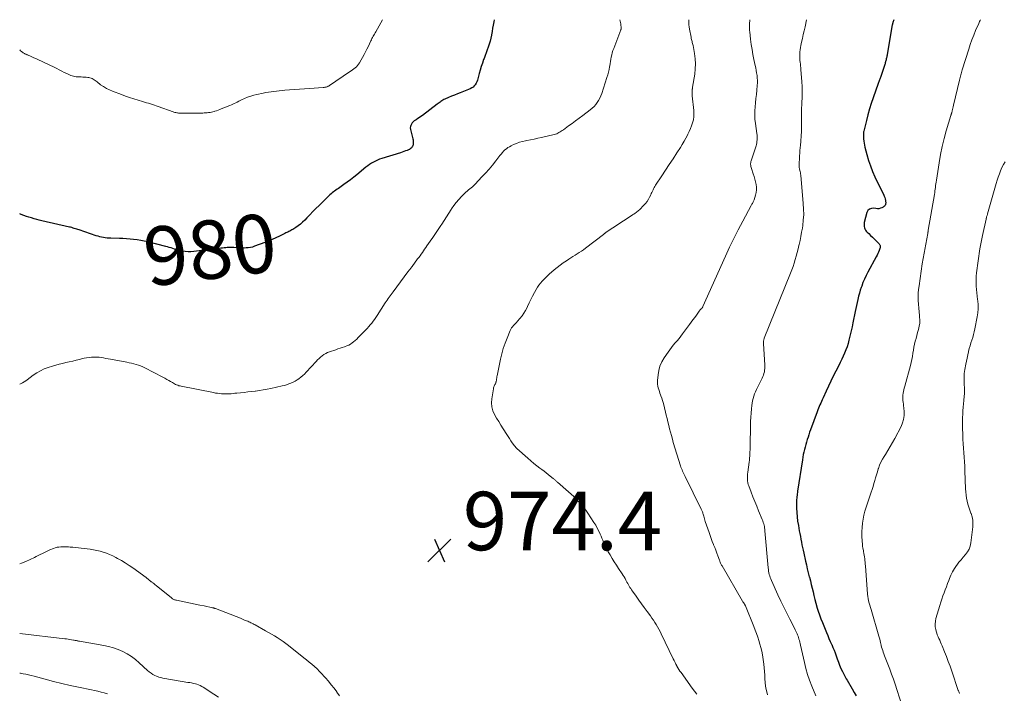
# Model space of a CAD drawing. Units: feet. Extents: x 1980000 to 1985019, y 506840 to 510000.
# Drawn here: x 1980000 to 1980337, y 509770 to 510000 of the extents above; entities that cross this region are included whole.
import ezdxf
from ezdxf.enums import TextEntityAlignment as Align

# ---------------------------------------------------------------- set-up
doc = ezdxf.new("R2010")
doc.units = ezdxf.units.FT
doc.header["$LTSCALE"] = 100
doc.header["$MEASUREMENT"] = 0
for name, color, linetype, lineweight in [('CONTOUR INDEX', 32, 'Continuous', 25), ('CONTOUR INDEX LABEL', 7, 'Continuous', 15), ('CONTOUR INTERMEDIATE', 40, 'Continuous', 15), ('SPOT ELEVATION', 7, 'Continuous', 15)]:
    doc.layers.add(name, color=color, linetype=linetype, lineweight=lineweight)
doc.styles.add('slant', font='romans.shx', dxfattribs={"oblique": 14.999978})

# ---------------------------------------------------------------- blocks, each defined once
blk = doc.blocks.new('SPOT')
at = {"layer": 'SPOT ELEVATION', "lineweight": 25}
for p, q in [((-3.95, -3.95), (3.86, 3.85)), ((-1.67, 3.81), (1.74, -3.97))]:
    blk.add_line(p, q, dxfattribs=at)

msp = doc.modelspace()

# ---------------------------------------------------------------- linework, layer by layer
at = {"layer": 'CONTOUR INDEX', "flags": 128}
for points, elevation in [([(1980162.36, 510000), (1980162.21, 509999.29), (1980161.99, 509998.18), (1980161.78, 509997.06), (1980161.58, 509995.95), (1980161.38, 509994.83), (1980161.35, 509994.65), (1980161.15, 509993.63), (1980160.92, 509992.62), (1980160.62, 509991.63), (1980160.29, 509990.64), (1980159.93, 509989.67), (1980159.57, 509988.69), (1980159.21, 509987.71), (1980158.84, 509986.74), (1980158.69, 509986.33), (1980158.27, 509985.15), (1980157.87, 509983.96), (1980157.51, 509982.76), (1980157.17, 509981.55), (1980156.72, 509979.79), (1980156.55, 509979.26), (1980156.34, 509978.74), (1980156.09, 509978.24), (1980155.81, 509977.75), (1980155.46, 509977.32), (1980155.08, 509976.94), (1980154.63, 509976.64), (1980154.14, 509976.38), (1980150.71, 509975.01), (1980149.71, 509974.61), (1980148.71, 509974.19), (1980147.71, 509973.78), (1980146.71, 509973.35), (1980145.44, 509972.81), (1980145.09, 509972.64), (1980144.75, 509972.46), (1980144.42, 509972.25), (1980144.1, 509972.03), (1980143.79, 509971.79), (1980143.47, 509971.56), (1980143.16, 509971.32), (1980142.85, 509971.09), (1980137.79, 509967.26), (1980137.26, 509966.88), (1980136.73, 509966.5), (1980136.19, 509966.14), (1980135.65, 509965.79), (1980135.39, 509965.62), (1980134.99, 509965.34), (1980134.62, 509965.02), (1980134.29, 509964.66), (1980133.99, 509964.27), (1980133.77, 509963.84), (1980133.64, 509963.41), (1980133.61, 509962.95), (1980133.67, 509962.48), (1980134.49, 509959.23), (1980134.56, 509958.84), (1980134.62, 509958.45), (1980134.64, 509958.06), (1980134.63, 509957.67), (1980134.62, 509957.52), (1980134.57, 509957.21), (1980134.49, 509956.91), (1980134.35, 509956.64), (1980134.18, 509956.37), (1980134.13, 509956.31), (1980133.89, 509956.05), (1980133.62, 509955.82), (1980133.32, 509955.63), (1980133, 509955.47), (1980132.55, 509955.3), (1980131.98, 509955.09), (1980131.41, 509954.88), (1980130.83, 509954.69), (1980130.25, 509954.5), (1980123.83, 509952.5), (1980123.09, 509952.25), (1980122.37, 509951.97), (1980121.67, 509951.64), (1980120.98, 509951.29), (1980120.32, 509950.89), (1980119.67, 509950.47), (1980119.04, 509950.02), (1980118.44, 509949.53), (1980115.38, 509946.96), (1980114.3, 509946.07), (1980113.19, 509945.21), (1980112.06, 509944.37), (1980110.92, 509943.56), (1980109.46, 509942.56), (1980109.03, 509942.27), (1980108.6, 509941.98), (1980108.17, 509941.68), (1980107.74, 509941.39), (1980107.32, 509941.09), (1980106.91, 509940.77), (1980106.51, 509940.43), (1980106.13, 509940.08), (1980102.43, 509936.46), (1980101.35, 509935.41), (1980100.29, 509934.34), (1980099.24, 509933.26), (1980098.2, 509932.17), (1980097.5, 509931.42), (1980096.79, 509930.72), (1980096.06, 509930.07), (1980095.28, 509929.47), (1980094.47, 509928.91), (1980093.46, 509928.27), (1980093.12, 509928.07), (1980092.78, 509927.87), (1980092.43, 509927.7), (1980092.07, 509927.53), (1980091.71, 509927.36), (1980091.35, 509927.2), (1980090.99, 509927.03), (1980090.64, 509926.86), (1980088.87, 509925.99), (1980087.63, 509925.39), (1980086.38, 509924.82), (1980085.1, 509924.29), (1980083.82, 509923.78), (1980080.34, 509922.46), (1980079.64, 509922.23), (1980078.93, 509922.05), (1980078.2, 509921.95), (1980077.47, 509921.89), (1980076.73, 509921.88), (1980075.99, 509921.88), (1980075.25, 509921.91), (1980074.51, 509921.96), (1980073.21, 509922.06), (1980072.66, 509922.08), (1980072.11, 509922.09), (1980071.57, 509922.08), (1980071.02, 509922.04), (1980070.47, 509921.99), (1980069.92, 509921.93), (1980069.38, 509921.87), (1980068.83, 509921.8), (1980059.59, 509920.65), (1980058.58, 509920.58), (1980057.58, 509920.57), (1980056.58, 509920.67), (1980055.58, 509920.83), (1980054.85, 509920.99), (1980054.23, 509921.14), (1980053.61, 509921.31), (1980053, 509921.5), (1980052.39, 509921.7), (1980051.79, 509921.91), (1980051.18, 509922.11), (1980050.57, 509922.29), (1980049.95, 509922.45), (1980043.79, 509923.95), (1980042.6, 509924.21), (1980041.4, 509924.45), (1980040.19, 509924.64), (1980038.98, 509924.8), (1980037.77, 509924.92), (1980036.55, 509925.02), (1980035.33, 509925.1), (1980034.11, 509925.15), (1980031.14, 509925.23), (1980030.51, 509925.26), (1980029.88, 509925.31), (1980029.25, 509925.38), (1980028.63, 509925.48), (1980028.01, 509925.59), (1980027.4, 509925.73), (1980026.79, 509925.9), (1980026.19, 509926.09), (1980020.35, 509928.08), (1980019.93, 509928.22), (1980019.52, 509928.35), (1980019.1, 509928.48), (1980018.68, 509928.61), (1980018.26, 509928.73), (1980017.84, 509928.85), (1980017.42, 509928.96), (1980016.99, 509929.06), (1980007.6, 509931.23), (1980006.71, 509931.45), (1980005.81, 509931.67), (1980004.92, 509931.91), (1980004.04, 509932.17), (1980003.16, 509932.44), (1980002.28, 509932.72), (1980001.41, 509933.03), (1980000.55, 509933.35), (1980000, 509933.55)], 980), ([(1980299.07, 510000), (1980298.72, 509999.06), (1980298.68, 509998.96), (1980298.65, 509998.86), (1980298.62, 509998.76), (1980298.59, 509998.66), (1980298.56, 509998.56), (1980298.54, 509998.46), (1980298.52, 509998.35), (1980298.5, 509998.25), (1980296.76, 509988.14), (1980296.71, 509987.83), (1980296.65, 509987.52), (1980296.59, 509987.21), (1980296.52, 509986.9), (1980296.45, 509986.6), (1980296.38, 509986.29), (1980296.3, 509985.98), (1980296.22, 509985.68), (1980296.2, 509985.62), (1980296.1, 509985.28), (1980296, 509984.95), (1980295.9, 509984.62), (1980295.79, 509984.29), (1980294.54, 509980.54), (1980294.45, 509980.25), (1980294.35, 509979.96), (1980294.24, 509979.68), (1980294.14, 509979.39), (1980294.13, 509979.38), (1980294.02, 509979.09), (1980293.91, 509978.79), (1980293.8, 509978.5), (1980293.7, 509978.21), (1980291.97, 509973.31), (1980291.32, 509971.38), (1980290.71, 509969.45), (1980290.16, 509967.5), (1980289.65, 509965.54)], 960), ([(1980289.65, 509965.54), (1980288.73, 509961.81), (1980288.69, 509961.62), (1980288.65, 509961.42), (1980288.63, 509961.22), (1980288.61, 509961.03), (1980288.6, 509960.83), (1980288.59, 509960.63), (1980288.6, 509960.43), (1980288.61, 509960.23), (1980288.69, 509959.2), (1980288.76, 509958.49), (1980288.85, 509957.79), (1980288.99, 509957.09), (1980289.14, 509956.39), (1980289.79, 509953.83), (1980290.35, 509951.87), (1980290.98, 509949.95), (1980291.73, 509948.06), (1980292.56, 509946.21), (1980295.55, 509940.02), (1980295.75, 509939.58), (1980295.91, 509939.13), (1980296.04, 509938.66), (1980296.15, 509938.19), (1980296.22, 509937.8), (1980296.25, 509937.52), (1980296.24, 509937.25), (1980296.2, 509936.97), (1980296.12, 509936.7), (1980295.99, 509936.46), (1980295.84, 509936.24), (1980295.64, 509936.06), (1980295.41, 509935.91), (1980294.93, 509935.66), (1980294.44, 509935.47), (1980293.93, 509935.34), (1980293.4, 509935.31), (1980292.87, 509935.36), (1980292.11, 509935.5), (1980291.33, 509935.45), (1980290.66, 509935.21), (1980290.17, 509934.7), (1980289.8, 509934.02), (1980288.92, 509930.57), (1980288.85, 509930.14), (1980288.82, 509929.7), (1980288.86, 509929.26), (1980288.94, 509928.83), (1980289.09, 509928.41), (1980289.29, 509928.03), (1980289.54, 509927.68), (1980289.84, 509927.35), (1980290.46, 509926.8), (1980291.09, 509926.21), (1980291.72, 509925.62), (1980292.33, 509925), (1980292.93, 509924.38), (1980293.99, 509923.26), (1980294.11, 509923.1), (1980294.22, 509922.93), (1980294.29, 509922.74), (1980294.34, 509922.55), (1980294.36, 509922.35), (1980294.35, 509922.15), (1980294.32, 509921.95), (1980294.26, 509921.75), (1980293.98, 509921.05), (1980293.76, 509920.5), (1980293.52, 509919.97), (1980293.27, 509919.44), (1980293, 509918.92), (1980290.1, 509913.58), (1980289.52, 509912.43), (1980288.97, 509911.27), (1980288.47, 509910.07), (1980288.02, 509908.86), (1980287.87, 509908.43), (1980287.54, 509907.42), (1980287.24, 509906.4), (1980286.97, 509905.36), (1980286.72, 509904.32), (1980286.5, 509903.28), (1980286.27, 509902.23), (1980286.05, 509901.19), (1980285.83, 509900.14), (1980285.02, 509896.33), (1980284.72, 509894.95), (1980284.42, 509893.57), (1980284.1, 509892.19), (1980283.77, 509890.81), (1980283.66, 509890.33), (1980283.36, 509889.2), (1980283.02, 509888.1), (1980282.62, 509887.01), (1980282.18, 509885.93), (1980281.7, 509884.87), (1980281.21, 509883.82), (1980280.71, 509882.77), (1980280.19, 509881.73), (1980279.18, 509879.77), (1980278.32, 509878.06), (1980277.48, 509876.35), (1980276.66, 509874.62), (1980275.86, 509872.89), (1980274.8, 509870.58), (1980274.54, 509870), (1980274.27, 509869.42), (1980274.01, 509868.84), (1980273.75, 509868.26), (1980273.5, 509867.67), (1980273.25, 509867.08), (1980273.01, 509866.49), (1980272.79, 509865.89), (1980270.51, 509859.69), (1980270.22, 509858.86), (1980269.93, 509858.02), (1980269.66, 509857.18), (1980269.4, 509856.34), (1980269.15, 509855.5), (1980268.91, 509854.65), (1980268.67, 509853.8), (1980268.45, 509852.95), (1980268.23, 509852.07), (1980268.04, 509851.2), (1980267.88, 509850.33), (1980267.73, 509849.46), (1980266.11, 509838.72), (1980266.04, 509838.25), (1980265.97, 509837.77), (1980265.91, 509837.29), (1980265.85, 509836.81), (1980265.8, 509836.33), (1980265.76, 509835.85), (1980265.74, 509835.36), (1980265.74, 509834.88), (1980265.77, 509832.87), (1980265.83, 509831.39), (1980265.94, 509829.91), (1980266.12, 509828.44), (1980266.35, 509826.98), (1980266.69, 509825.11), (1980266.86, 509824.16), (1980267.04, 509823.21), (1980267.21, 509822.25), (1980267.39, 509821.3), (1980267.58, 509820.35), (1980267.77, 509819.4), (1980267.97, 509818.46), (1980268.18, 509817.51), (1980268.79, 509814.8), (1980269.1, 509813.46), (1980269.42, 509812.12), (1980269.76, 509810.78), (1980270.11, 509809.44), (1980270.15, 509809.29), (1980270.48, 509808.03), (1980270.79, 509806.77), (1980271.09, 509805.5), (1980271.37, 509804.22), (1980271.65, 509802.95), (1980271.96, 509801.68), (1980272.3, 509800.43), (1980272.66, 509799.17), (1980272.71, 509799), (1980273.13, 509797.67), (1980273.58, 509796.36), (1980274.06, 509795.05), (1980274.57, 509793.75), (1980275.98, 509790.32), (1980276.4, 509789.31), (1980276.83, 509788.3), (1980277.27, 509787.3), (1980277.73, 509786.31), (1980277.78, 509786.19), (1980278.2, 509785.25), (1980278.6, 509784.3), (1980278.96, 509783.33), (1980279.3, 509782.36), (1980279.65, 509781.31), (1980280.04, 509780.21), (1980280.46, 509779.13), (1980280.93, 509778.07), (1980281.42, 509777.02), (1980282, 509775.88), (1980282.24, 509775.42), (1980282.48, 509774.95), (1980282.74, 509774.5), (1980283, 509774.04), (1980284.78, 509771.07), (1980285.46, 509769.87), (1980286.11, 509768.64)], 960)]:
    msp.add_lwpolyline(points, dxfattribs=dict(at, elevation=elevation))
at = {"layer": 'CONTOUR INTERMEDIATE', "flags": 128}
for points, elevation in [([(1980205.25, 510000), (1980205.28, 509999.92), (1980205.4, 509999.48), (1980205.51, 509999.04), (1980205.59, 509998.6), (1980205.66, 509998.15), (1980205.75, 509997.48), (1980205.76, 509997.36), (1980205.76, 509997.25), (1980205.76, 509997.13), (1980205.74, 509997.02), (1980205.72, 509996.9), (1980205.7, 509996.79), (1980205.66, 509996.68), (1980205.63, 509996.57), (1980203.19, 509990.15), (1980202.94, 509989.43), (1980202.71, 509988.7), (1980202.52, 509987.96), (1980202.36, 509987.22), (1980202.22, 509986.47), (1980202.08, 509985.72), (1980201.95, 509984.96), (1980201.82, 509984.21), (1980201.76, 509983.88), (1980201.59, 509982.96), (1980201.39, 509982.05), (1980201.15, 509981.15), (1980200.88, 509980.26), (1980199.11, 509974.74), (1980198.8, 509973.93), (1980198.45, 509973.14), (1980198.03, 509972.39), (1980197.57, 509971.67), (1980197.04, 509970.99), (1980196.47, 509970.34), (1980195.84, 509969.76), (1980195.17, 509969.21), (1980192.6, 509967.27), (1980191.38, 509966.36), (1980190.15, 509965.45), (1980188.93, 509964.54), (1980187.7, 509963.63), (1980185.97, 509962.35), (1980185.6, 509962.1), (1980185.24, 509961.85), (1980184.86, 509961.61), (1980184.48, 509961.38), (1980184.09, 509961.17), (1980183.69, 509960.99), (1980183.27, 509960.85), (1980182.85, 509960.73), (1980178.51, 509959.71), (1980177.24, 509959.43), (1980175.97, 509959.16), (1980174.7, 509958.9), (1980173.43, 509958.66), (1980173.02, 509958.59), (1980171.96, 509958.35), (1980170.92, 509958.06), (1980169.9, 509957.68), (1980168.9, 509957.25), (1980168.07, 509956.85), (1980167.52, 509956.55), (1980166.98, 509956.22), (1980166.48, 509955.84), (1980166, 509955.42), (1980165.55, 509954.98), (1980165.11, 509954.52), (1980164.7, 509954.04), (1980164.29, 509953.55), (1980162.84, 509951.69), (1980161.7, 509950.28), (1980160.54, 509948.89), (1980159.34, 509947.53), (1980158.11, 509946.19), (1980155.75, 509943.7), (1980155.33, 509943.28), (1980154.9, 509942.87), (1980154.45, 509942.49), (1980153.99, 509942.12), (1980153.52, 509941.75), (1980153.07, 509941.37), (1980152.63, 509940.97), (1980152.2, 509940.56), (1980151.13, 509939.49), (1980150.21, 509938.51), (1980149.33, 509937.49), (1980148.53, 509936.41), (1980147.76, 509935.3), (1980147.62, 509935.07), (1980146.82, 509933.82), (1980146.01, 509932.57), (1980145.2, 509931.33), (1980144.38, 509930.09), (1980144.03, 509929.56), (1980143.12, 509928.2), (1980142.21, 509926.86), (1980141.3, 509925.51), (1980140.38, 509924.18), (1980139.31, 509922.64), (1980138.92, 509922.07), (1980138.52, 509921.5), (1980138.13, 509920.94), (1980137.74, 509920.37), (1980137.34, 509919.81), (1980136.94, 509919.25), (1980136.53, 509918.69), (1980136.12, 509918.13), (1980134.23, 509915.6), (1980134.06, 509915.36), (1980133.88, 509915.13), (1980133.7, 509914.89), (1980133.53, 509914.65), (1980133.35, 509914.42), (1980133.17, 509914.18), (1980132.99, 509913.95), (1980132.82, 509913.71), (1980127.71, 509906.93), (1980127.37, 509906.46), (1980127.02, 509906), (1980126.68, 509905.52), (1980126.35, 509905.05), (1980126.02, 509904.57), (1980125.69, 509904.08), (1980125.37, 509903.6), (1980125.06, 509903.11), (1980122.25, 509898.75), (1980121.81, 509898.09), (1980121.36, 509897.44), (1980120.89, 509896.81), (1980120.4, 509896.19), (1980119.89, 509895.58), (1980119.38, 509894.98), (1980118.84, 509894.4), (1980118.3, 509893.82), (1980115.76, 509891.22), (1980115.27, 509890.74), (1980114.76, 509890.28), (1980114.24, 509889.84), (1980113.7, 509889.41), (1980113.13, 509889.03), (1980112.55, 509888.69), (1980111.93, 509888.41), (1980111.29, 509888.17), (1980111.09, 509888.1), (1980110.34, 509887.85), (1980109.59, 509887.6), (1980108.84, 509887.35), (1980108.09, 509887.09), (1980105.99, 509886.35), (1980105.34, 509886.09), (1980104.7, 509885.78), (1980104.09, 509885.42), (1980103.51, 509885.02), (1980102.95, 509884.58), (1980102.41, 509884.12), (1980101.9, 509883.62), (1980101.4, 509883.11), (1980097.97, 509879.36), (1980097.41, 509878.78), (1980096.82, 509878.22), (1980096.2, 509877.7), (1980095.56, 509877.2), (1980095.51, 509877.17), (1980094.86, 509876.73), (1980094.19, 509876.32), (1980093.5, 509875.97), (1980092.78, 509875.65), (1980092.05, 509875.37), (1980091.31, 509875.11), (1980090.56, 509874.89), (1980089.8, 509874.7), (1980085.94, 509873.83), (1980084.63, 509873.56), (1980083.32, 509873.31), (1980082, 509873.11), (1980080.68, 509872.94), (1980080.52, 509872.92), (1980079.27, 509872.77), (1980078.02, 509872.63), (1980076.77, 509872.5), (1980075.52, 509872.36), (1980074.26, 509872.23), (1980073.64, 509872.17), (1980073.01, 509872.11), (1980072.38, 509872.05), (1980071.75, 509872), (1980071.13, 509871.96), (1980070.5, 509871.95), (1980069.87, 509871.96), (1980069.24, 509872), (1980069.08, 509872.01), (1980068.37, 509872.08), (1980067.67, 509872.17), (1980066.97, 509872.28), (1980066.27, 509872.4), (1980055.27, 509874.58), (1980054.87, 509874.68), (1980054.47, 509874.79), (1980054.08, 509874.92), (1980053.69, 509875.07), (1980053.31, 509875.24), (1980052.94, 509875.42), (1980052.58, 509875.61), (1980052.22, 509875.82), (1980051.63, 509876.18), (1980050.98, 509876.57), (1980050.33, 509876.95), (1980049.66, 509877.32), (1980048.99, 509877.67), (1980042.81, 509880.9), (1980042.09, 509881.25), (1980041.35, 509881.56), (1980040.59, 509881.83), (1980039.82, 509882.06), (1980039.04, 509882.26), (1980038.25, 509882.45), (1980037.47, 509882.62), (1980036.68, 509882.78), (1980031.09, 509883.85), (1980030.3, 509884), (1980029.51, 509884.14), (1980028.72, 509884.28), (1980027.93, 509884.41), (1980027.14, 509884.51), (1980026.34, 509884.58), (1980025.55, 509884.58), (1980024.75, 509884.55), (1980024.6, 509884.54), (1980023.74, 509884.44), (1980022.87, 509884.32), (1980022.02, 509884.16), (1980021.17, 509883.96), (1980020.44, 509883.77), (1980019.29, 509883.48), (1980018.13, 509883.2), (1980016.97, 509882.93), (1980015.8, 509882.68), (1980014.64, 509882.42), (1980013.49, 509882.14), (1980012.34, 509881.82), (1980011.2, 509881.47), (1980009.77, 509881.02), (1980008.4, 509880.51), (1980007.08, 509879.91), (1980005.82, 509879.18), (1980004.61, 509878.35), (1980002.55, 509876.79), (1980002.05, 509876.43), (1980001.54, 509876.1), (1980001.01, 509875.81), (1980000.46, 509875.53), (1980000, 509875.32)], 976), ([(1980124.13, 510000), (1980121.78, 509995.84), (1980121.56, 509995.46), (1980121.35, 509995.07), (1980121.13, 509994.69), (1980120.91, 509994.31), (1980120.7, 509993.92), (1980120.49, 509993.53), (1980120.3, 509993.14), (1980120.11, 509992.74), (1980119.63, 509991.69), (1980119.2, 509990.77), (1980118.75, 509989.86), (1980118.28, 509988.96), (1980117.8, 509988.07), (1980116.26, 509985.28), (1980115.95, 509984.79), (1980115.6, 509984.32), (1980115.2, 509983.9), (1980114.76, 509983.51), (1980114.3, 509983.15), (1980113.83, 509982.79), (1980113.34, 509982.45), (1980112.86, 509982.11), (1980105.97, 509977.48), (1980105.82, 509977.39), (1980105.67, 509977.3), (1980105.52, 509977.21), (1980105.36, 509977.13), (1980105.21, 509977.06), (1980105.05, 509977), (1980104.88, 509976.95), (1980104.71, 509976.92), (1980104.63, 509976.91), (1980104.42, 509976.87), (1980104.2, 509976.85), (1980103.99, 509976.82), (1980103.77, 509976.8), (1980099.13, 509976.48), (1980097.41, 509976.35), (1980095.69, 509976.23), (1980093.97, 509976.1), (1980092.25, 509975.96), (1980090.68, 509975.84), (1980089.75, 509975.76), (1980088.81, 509975.67), (1980087.88, 509975.58), (1980086.94, 509975.48), (1980086.01, 509975.36), (1980085.09, 509975.23), (1980084.16, 509975.06), (1980083.24, 509974.87), (1980081.16, 509974.41), (1980080.08, 509974.14), (1980079.02, 509973.82), (1980077.97, 509973.44), (1980076.94, 509973.02), (1980075.93, 509972.57), (1980075.42, 509972.33), (1980074.91, 509972.09), (1980074.41, 509971.83), (1980073.91, 509971.57), (1980073.42, 509971.31), (1980072.91, 509971.06), (1980072.4, 509970.83), (1980071.88, 509970.62), (1980068.96, 509969.46), (1980068.41, 509969.25), (1980067.86, 509969.05), (1980067.3, 509968.86), (1980066.74, 509968.69), (1980066.56, 509968.63), (1980066.09, 509968.5), (1980065.61, 509968.39), (1980065.12, 509968.3), (1980064.63, 509968.22), (1980064.14, 509968.16), (1980063.65, 509968.11), (1980063.15, 509968.09), (1980062.66, 509968.07), (1980055, 509968.02), (1980054.67, 509968.03), (1980054.35, 509968.05), (1980054.03, 509968.09), (1980053.71, 509968.13), (1980053.39, 509968.2), (1980053.07, 509968.28), (1980052.76, 509968.37), (1980052.45, 509968.47), (1980047.4, 509970.29), (1980046.74, 509970.52), (1980046.07, 509970.75), (1980045.41, 509970.97), (1980044.74, 509971.19), (1980044.08, 509971.4), (1980043.41, 509971.6), (1980042.74, 509971.8), (1980042.06, 509972), (1980040.5, 509972.44), (1980039.05, 509972.87), (1980037.61, 509973.33), (1980036.19, 509973.82), (1980034.77, 509974.35), (1980031.75, 509975.5), (1980030.68, 509975.97), (1980029.64, 509976.49), (1980028.64, 509977.1), (1980027.68, 509977.76), (1980026.46, 509978.69), (1980026.13, 509978.93), (1980025.8, 509979.17), (1980025.46, 509979.4), (1980025.13, 509979.63), (1980024.78, 509979.83), (1980024.41, 509979.99), (1980024.03, 509980.1), (1980023.64, 509980.18), (1980023.3, 509980.23), (1980022.73, 509980.3), (1980022.15, 509980.35), (1980021.58, 509980.39), (1980021, 509980.41), (1980019.84, 509980.43), (1980019.35, 509980.47), (1980018.87, 509980.53), (1980018.4, 509980.63), (1980017.93, 509980.77), (1980017.46, 509980.93), (1980017.01, 509981.12), (1980016.56, 509981.32), (1980016.12, 509981.54), (1980015.27, 509981.98), (1980014.41, 509982.43), (1980013.54, 509982.87), (1980012.67, 509983.29), (1980011.79, 509983.72), (1980006.19, 509986.37), (1980005.53, 509986.68), (1980004.86, 509986.99), (1980004.19, 509987.29), (1980003.52, 509987.58), (1980002.59, 509987.98), (1980002.39, 509988.07), (1980002.18, 509988.17), (1980001.98, 509988.26), (1980001.79, 509988.36), (1980001.59, 509988.47), (1980001.4, 509988.58), (1980001.21, 509988.7), (1980001.03, 509988.83), (1980000.66, 509989.1), (1980000.32, 509989.38), (1980000, 509989.67)], 984), ([(1980228.88, 510000), (1980228.87, 509999.62), (1980228.88, 509998.92), (1980228.92, 509998.21), (1980229, 509997.51), (1980229.11, 509996.81), (1980229.64, 509993.97), (1980229.71, 509993.62), (1980229.8, 509993.27), (1980229.89, 509992.92), (1980229.99, 509992.57), (1980230.09, 509992.22), (1980230.18, 509991.87), (1980230.26, 509991.52), (1980230.33, 509991.16), (1980230.84, 509988.38), (1980231.06, 509986.64), (1980231.17, 509984.89), (1980231.1, 509983.13), (1980230.91, 509981.38), (1980230.2, 509976.89), (1980230.18, 509976.78), (1980230.16, 509976.66), (1980230.14, 509976.55), (1980230.13, 509976.44), (1980230.11, 509976.33), (1980230.09, 509976.22), (1980230.08, 509976.1), (1980230.07, 509975.99), (1980230.07, 509975.96), (1980230.06, 509975.83), (1980230.05, 509975.7), (1980230.05, 509975.57), (1980230.05, 509975.44), (1980230.04, 509975.11), (1980230.04, 509974.81), (1980230.04, 509974.52), (1980230.06, 509974.22), (1980230.08, 509973.93), (1980230.59, 509968.96), (1980230.64, 509967.89), (1980230.6, 509966.84), (1980230.44, 509965.79), (1980230.2, 509964.76), (1980229.86, 509963.74), (1980229.49, 509962.74), (1980229.06, 509961.75), (1980228.59, 509960.79), (1980228.46, 509960.53), (1980227.88, 509959.45), (1980227.28, 509958.39), (1980226.65, 509957.34), (1980226, 509956.31), (1980224.77, 509954.41), (1980223.49, 509952.44), (1980222.21, 509950.47), (1980220.92, 509948.5), (1980219.63, 509946.54), (1980217.54, 509943.37), (1980217.3, 509942.98), (1980217.06, 509942.58), (1980216.84, 509942.17), (1980216.64, 509941.75), (1980216.44, 509941.33), (1980216.24, 509940.91), (1980216.04, 509940.49), (1980215.84, 509940.07), (1980215.48, 509939.33), (1980215.06, 509938.56), (1980214.6, 509937.83), (1980214.07, 509937.15), (1980213.49, 509936.5), (1980211.99, 509934.97), (1980211.72, 509934.71), (1980211.45, 509934.47), (1980211.16, 509934.25), (1980210.87, 509934.03), (1980210.57, 509933.83), (1980210.26, 509933.62), (1980209.96, 509933.42), (1980209.65, 509933.22), (1980207.79, 509932.02), (1980206.56, 509931.21), (1980205.33, 509930.4), (1980204.1, 509929.58), (1980202.88, 509928.76), (1980200.65, 509927.25), (1980200.53, 509927.17), (1980200.41, 509927.08), (1980200.3, 509927), (1980200.18, 509926.91), (1980200.07, 509926.82), (1980199.95, 509926.73), (1980199.83, 509926.64), (1980199.72, 509926.55), (1980193.54, 509921.82), (1980192.85, 509921.31), (1980192.15, 509920.81), (1980191.43, 509920.34), (1980190.7, 509919.88), (1980189.97, 509919.42), (1980189.24, 509918.97), (1980188.52, 509918.5), (1980187.79, 509918.04), (1980187.04, 509917.54), (1980185.95, 509916.8), (1980184.89, 509916.04), (1980183.87, 509915.22), (1980182.86, 509914.38), (1980181.16, 509912.9), (1980180.52, 509912.32), (1980179.89, 509911.73), (1980179.29, 509911.11), (1980178.69, 509910.49), (1980178.14, 509909.83), (1980177.61, 509909.15), (1980177.13, 509908.44), (1980176.69, 509907.7), (1980176.07, 509906.61), (1980175.45, 509905.44), (1980174.84, 509904.27), (1980174.27, 509903.08), (1980173.71, 509901.87), (1980173.57, 509901.54), (1980173.06, 509900.53), (1980172.49, 509899.55), (1980171.83, 509898.64), (1980171.11, 509897.76), (1980170.27, 509896.83), (1980169.92, 509896.45), (1980169.58, 509896.07), (1980169.23, 509895.7), (1980168.88, 509895.32), (1980168.56, 509894.93), (1980168.26, 509894.52), (1980168.01, 509894.09), (1980167.79, 509893.63), (1980166.71, 509891.06), (1980166.02, 509889.28), (1980165.4, 509887.48), (1980164.89, 509885.65), (1980164.46, 509883.8), (1980163.3, 509878.17), (1980163.25, 509877.91), (1980163.21, 509877.65), (1980163.18, 509877.39), (1980163.15, 509877.13), (1980163.12, 509876.87), (1980163.07, 509876.61), (1980163.01, 509876.36), (1980162.94, 509876.1), (1980162.92, 509876.03), (1980162.82, 509875.74), (1980162.71, 509875.46), (1980162.58, 509875.19), (1980162.44, 509874.92), (1980162.3, 509874.63), (1980162.19, 509874.34), (1980162.11, 509874.05), (1980162.05, 509873.75), (1980161.51, 509870.27), (1980161.43, 509868.89), (1980161.54, 509867.53), (1980161.9, 509866.23), (1980162.44, 509864.96), (1980163.14, 509863.72), (1980163.85, 509862.48), (1980164.59, 509861.27), (1980165.35, 509860.07), (1980166.65, 509858.05), (1980167.1, 509857.35), (1980167.56, 509856.66), (1980168.01, 509855.97), (1980168.48, 509855.28), (1980168.89, 509854.66), (1980169.16, 509854.29), (1980169.45, 509853.94), (1980169.76, 509853.61), (1980170.08, 509853.3), (1980173.83, 509849.94), (1980174.83, 509849.07), (1980175.85, 509848.21), (1980176.89, 509847.39), (1980177.95, 509846.59), (1980178.66, 509846.07), (1980179.37, 509845.53), (1980180.08, 509844.99), (1980180.78, 509844.44), (1980181.47, 509843.88), (1980182.47, 509843.06), (1980182.66, 509842.9), (1980182.85, 509842.74), (1980183.04, 509842.58), (1980183.23, 509842.41), (1980183.41, 509842.25), (1980183.6, 509842.08), (1980183.79, 509841.92), (1980183.97, 509841.76), (1980187.69, 509838.51), (1980188.62, 509837.68), (1980189.53, 509836.84), (1980190.41, 509835.96), (1980191.28, 509835.08), (1980192.12, 509834.15), (1980192.91, 509833.21), (1980193.65, 509832.21), (1980194.36, 509831.19), (1980196.44, 509828), (1980197.04, 509827.03), (1980197.59, 509826.05), (1980198.1, 509825.04), (1980198.57, 509824.01), (1980198.89, 509823.28), (1980199.17, 509822.6), (1980199.46, 509821.92), (1980199.75, 509821.25), (1980200.03, 509820.57), (1980200.33, 509819.9), (1980200.64, 509819.23), (1980200.98, 509818.58), (1980201.34, 509817.94), (1980201.97, 509816.86), (1980202.66, 509815.7), (1980203.37, 509814.54), (1980204.1, 509813.39), (1980204.84, 509812.26), (1980206.07, 509810.42), (1980206.42, 509809.88), (1980206.75, 509809.34), (1980207.07, 509808.79), (1980207.38, 509808.24), (1980207.5, 509808.02), (1980207.74, 509807.57), (1980207.99, 509807.12), (1980208.24, 509806.67), (1980208.49, 509806.22), (1980208.74, 509805.78), (1980209.01, 509805.35), (1980209.29, 509804.92), (1980209.58, 509804.5), (1980210.85, 509802.73), (1980211.78, 509801.43), (1980212.72, 509800.14), (1980213.66, 509798.85), (1980214.6, 509797.56), (1980215.76, 509796), (1980216.28, 509795.27), (1980216.79, 509794.54), (1980217.28, 509793.79), (1980217.76, 509793.03), (1980218.21, 509792.26), (1980218.65, 509791.48), (1980219.07, 509790.69), (1980219.47, 509789.88), (1980223.56, 509781.35), (1980223.86, 509780.73), (1980224.17, 509780.11), (1980224.48, 509779.5), (1980224.8, 509778.89), (1980224.84, 509778.83), (1980225.15, 509778.26), (1980225.49, 509777.7), (1980225.84, 509777.16), (1980226.22, 509776.63), (1980230.07, 509771.35), (1980230.83, 509770.31), (1980231.6, 509769.27)], 972), ([(1980249.8, 510000), (1980249.73, 509999.43), (1980249.69, 509998.99), (1980249.66, 509998.55), (1980249.64, 509998.11), (1980249.64, 509997.67), (1980249.65, 509997.22), (1980249.67, 509996.78), (1980249.7, 509996.34), (1980249.74, 509995.9), (1980250.04, 509993.3), (1980250.26, 509991.56), (1980250.51, 509989.83), (1980250.82, 509988.1), (1980251.16, 509986.38), (1980251.59, 509984.36), (1980251.76, 509983.51), (1980251.93, 509982.66), (1980252.08, 509981.81), (1980252.22, 509980.95), (1980252.32, 509980.1), (1980252.38, 509979.24), (1980252.37, 509978.38), (1980252.32, 509977.52), (1980252.14, 509975.87), (1980252, 509974.45), (1980251.85, 509973.03), (1980251.71, 509971.61), (1980251.56, 509970.2), (1980251.47, 509968.78), (1980251.44, 509967.36), (1980251.52, 509965.95), (1980251.67, 509964.54), (1980252.17, 509961.01), (1980252.23, 509960.48), (1980252.27, 509959.95), (1980252.28, 509959.41), (1980252.26, 509958.88), (1980252.21, 509958.35), (1980252.14, 509957.83), (1980252.02, 509957.31), (1980251.87, 509956.8), (1980250.18, 509951.73), (1980250.12, 509951.51), (1980250.07, 509951.28), (1980250.05, 509951.05), (1980250.04, 509950.82), (1980250.04, 509950.53), (1980250.06, 509950.16), (1980250.11, 509949.79), (1980250.19, 509949.43), (1980250.29, 509949.07), (1980250.94, 509947.22), (1980251.23, 509946.33), (1980251.49, 509945.43), (1980251.71, 509944.52), (1980251.9, 509943.61), (1980252, 509942.69), (1980252.01, 509941.78), (1980251.9, 509940.87), (1980251.7, 509939.97), (1980251.23, 509938.39), (1980251.14, 509938.13), (1980251.04, 509937.88), (1980250.91, 509937.63), (1980250.78, 509937.39), (1980250.63, 509937.15), (1980250.49, 509936.91), (1980250.36, 509936.67), (1980250.22, 509936.43), (1980247.31, 509931.05), (1980245.75, 509928.11), (1980244.24, 509925.14), (1980242.8, 509922.13), (1980241.41, 509919.1), (1980233.73, 509901.86), (1980233.69, 509901.77), (1980233.64, 509901.68), (1980233.6, 509901.6), (1980233.55, 509901.51), (1980233.49, 509901.43), (1980233.43, 509901.36), (1980233.37, 509901.29), (1980233.31, 509901.22), (1980233.24, 509901.16), (1980233.17, 509901.1), (1980233.11, 509901.04), (1980233.04, 509900.97), (1980232.91, 509900.84), (1980232.79, 509900.71), (1980232.67, 509900.57), (1980232.55, 509900.43), (1980232.44, 509900.29), (1980231.48, 509898.95), (1980230.89, 509898.13), (1980230.3, 509897.32), (1980229.7, 509896.51), (1980229.11, 509895.69), (1980226.77, 509892.5), (1980226.17, 509891.71), (1980225.55, 509890.92), (1980224.9, 509890.16), (1980224.24, 509889.41), (1980223.59, 509888.66), (1980222.96, 509887.88), (1980222.36, 509887.08), (1980221.78, 509886.27), (1980220.44, 509884.26), (1980219.66, 509882.89), (1980219.03, 509881.48), (1980218.62, 509879.98), (1980218.35, 509878.44), (1980218.16, 509876.54), (1980218.14, 509875.91), (1980218.17, 509875.28), (1980218.27, 509874.66), (1980218.42, 509874.05), (1980218.62, 509873.44), (1980218.82, 509872.83), (1980219.03, 509872.23), (1980219.25, 509871.63), (1980219.36, 509871.31), (1980219.63, 509870.54), (1980219.88, 509869.77), (1980220.1, 509868.99), (1980220.31, 509868.21), (1980221.18, 509864.71), (1980221.47, 509863.54), (1980221.75, 509862.37), (1980222.04, 509861.2), (1980222.32, 509860.03), (1980222.61, 509858.86), (1980222.92, 509857.69), (1980223.25, 509856.53), (1980223.59, 509855.38), (1980226.06, 509847.4), (1980226.21, 509846.92), (1980226.38, 509846.45), (1980226.56, 509845.98), (1980226.75, 509845.51), (1980226.96, 509845.05), (1980227.16, 509844.6), (1980227.38, 509844.14), (1980227.6, 509843.69), (1980233.15, 509832.57), (1980233.26, 509832.33), (1980233.37, 509832.08), (1980233.47, 509831.83), (1980233.56, 509831.58), (1980233.64, 509831.32), (1980233.72, 509831.06), (1980233.79, 509830.8), (1980233.86, 509830.54), (1980233.97, 509830.16), (1980234.09, 509829.7), (1980234.22, 509829.25), (1980234.37, 509828.8), (1980234.51, 509828.36), (1980235.83, 509824.53), (1980236.19, 509823.52), (1980236.55, 509822.5), (1980236.93, 509821.49), (1980237.32, 509820.48), (1980237.36, 509820.39), (1980237.73, 509819.43), (1980238.11, 509818.47), (1980238.47, 509817.51), (1980238.83, 509816.54), (1980239.35, 509815.13), (1980239.45, 509814.87), (1980239.55, 509814.61), (1980239.65, 509814.35), (1980239.76, 509814.09), (1980239.87, 509813.84), (1980239.99, 509813.59), (1980240.12, 509813.34), (1980240.26, 509813.1), (1980247.28, 509801.01), (1980247.37, 509800.87), (1980247.46, 509800.73), (1980247.55, 509800.6), (1980247.65, 509800.47), (1980247.68, 509800.43), (1980247.77, 509800.32), (1980247.85, 509800.21), (1980247.93, 509800.09), (1980248.01, 509799.97), (1980248.08, 509799.85), (1980248.14, 509799.72), (1980248.2, 509799.59), (1980248.26, 509799.46), (1980251.12, 509792.35), (1980251.58, 509791.17), (1980252.03, 509789.98), (1980252.45, 509788.79), (1980252.86, 509787.59), (1980253.23, 509786.38), (1980253.56, 509785.16), (1980253.82, 509783.93), (1980254.04, 509782.68), (1980254.51, 509779.51), (1980254.67, 509778.26), (1980254.79, 509777.02), (1980254.86, 509775.77), (1980254.89, 509774.51), (1980254.96, 509773.27), (1980255.09, 509772.03), (1980255.33, 509770.81), (1980255.64, 509769.6), (1980255.83, 509769)], 968), ([(1980269.19, 510000), (1980268.64, 509997.53), (1980268.35, 509996.23), (1980268.06, 509994.92), (1980267.77, 509993.62), (1980267.47, 509992.32), (1980267.22, 509991.2), (1980267.08, 509990.45), (1980266.96, 509989.7), (1980266.89, 509988.95), (1980266.85, 509988.19), (1980266.84, 509987.92), (1980266.84, 509987.29), (1980266.86, 509986.67), (1980266.91, 509986.05), (1980266.98, 509985.43), (1980267.06, 509984.81), (1980267.13, 509984.19), (1980267.19, 509983.57), (1980267.24, 509982.95), (1980267.57, 509978.7), (1980267.65, 509977.19), (1980267.69, 509975.68), (1980267.67, 509974.18), (1980267.61, 509972.67), (1980267.6, 509972.4), (1980267.53, 509971.02), (1980267.47, 509969.65), (1980267.44, 509968.27), (1980267.42, 509966.9), (1980267.41, 509965.05), (1980267.41, 509964.6), (1980267.42, 509964.14), (1980267.43, 509963.69), (1980267.45, 509963.23), (1980267.47, 509962.77), (1980267.47, 509962.32), (1980267.46, 509961.86), (1980267.43, 509961.41), (1980267.37, 509960.63), (1980267.3, 509959.78), (1980267.23, 509958.94), (1980267.15, 509958.09), (1980267.07, 509957.25), (1980267.05, 509957.11), (1980266.97, 509956.2), (1980266.89, 509955.29), (1980266.83, 509954.38), (1980266.78, 509953.47), (1980266.61, 509950.02), (1980266.61, 509949.89), (1980266.61, 509949.77), (1980266.62, 509949.64), (1980266.64, 509949.51), (1980266.66, 509949.39), (1980266.68, 509949.26), (1980266.71, 509949.14), (1980266.74, 509949.02), (1980266.89, 509948.45), (1980266.98, 509948.03), (1980267.07, 509947.62), (1980267.13, 509947.21), (1980267.18, 509946.79), (1980268.06, 509937.06), (1980268.16, 509935.19), (1980268.18, 509933.32), (1980268.06, 509931.45), (1980267.85, 509929.59), (1980267.72, 509928.67), (1980267.49, 509927.27), (1980267.24, 509925.87), (1980266.95, 509924.48), (1980266.63, 509923.1), (1980266.55, 509922.76), (1980266.25, 509921.55), (1980265.94, 509920.34), (1980265.63, 509919.14), (1980265.3, 509917.94), (1980264.96, 509916.75), (1980264.58, 509915.57), (1980264.16, 509914.4), (1980263.71, 509913.24), (1980254.7, 509891.02), (1980254.62, 509890.8), (1980254.55, 509890.57), (1980254.51, 509890.33), (1980254.47, 509890.1), (1980254.45, 509889.86), (1980254.44, 509889.62), (1980254.44, 509889.38), (1980254.45, 509889.14), (1980254.91, 509881.87), (1980254.92, 509881.29), (1980254.9, 509880.7), (1980254.83, 509880.12), (1980254.72, 509879.54), (1980254.57, 509878.97), (1980254.39, 509878.41), (1980254.17, 509877.87), (1980253.93, 509877.33), (1980252.35, 509874.21), (1980252, 509873.47), (1980251.67, 509872.73), (1980251.38, 509871.97), (1980251.11, 509871.2), (1980250.89, 509870.41), (1980250.7, 509869.62), (1980250.56, 509868.82), (1980250.45, 509868.02), (1980250.33, 509866.81), (1980250.21, 509865.39), (1980250.1, 509863.97), (1980250.04, 509862.55), (1980249.99, 509861.13), (1980249.87, 509854.22), (1980249.85, 509853.52), (1980249.83, 509852.83), (1980249.8, 509852.13), (1980249.77, 509851.43), (1980249.72, 509850.74), (1980249.67, 509850.04), (1980249.59, 509849.35), (1980249.51, 509848.65), (1980249.03, 509845.15), (1980248.96, 509844.56), (1980248.92, 509843.97), (1980248.91, 509843.37), (1980248.92, 509842.78), (1980248.98, 509842.19), (1980249.07, 509841.6), (1980249.22, 509841.03), (1980249.41, 509840.47), (1980250.21, 509838.39), (1980250.83, 509836.79), (1980251.46, 509835.2), (1980252.1, 509833.61), (1980252.75, 509832.02), (1980254.02, 509828.96), (1980254.19, 509828.5), (1980254.36, 509828.03), (1980254.5, 509827.55), (1980254.62, 509827.07), (1980254.73, 509826.58), (1980254.82, 509826.1), (1980254.88, 509825.6), (1980254.94, 509825.11), (1980256.04, 509812.41), (1980256.1, 509811.86), (1980256.17, 509811.31), (1980256.28, 509810.76), (1980256.4, 509810.22), (1980256.55, 509809.69), (1980256.72, 509809.16), (1980256.92, 509808.65), (1980257.13, 509808.13), (1980259.39, 509803.2), (1980260.37, 509801.11), (1980261.36, 509799.02), (1980262.38, 509796.95), (1980263.42, 509794.89), (1980265.1, 509791.63), (1980265.32, 509791.2), (1980265.52, 509790.78), (1980265.72, 509790.35), (1980265.92, 509789.93), (1980266.1, 509789.49), (1980266.27, 509789.05), (1980266.42, 509788.61), (1980266.55, 509788.15), (1980266.57, 509788.07), (1980266.71, 509787.57), (1980266.83, 509787.06), (1980266.96, 509786.56), (1980267.07, 509786.06), (1980268.42, 509780.11), (1980268.93, 509778.04), (1980269.52, 509776), (1980270.21, 509773.99), (1980270.96, 509772), (1980272.29, 509768.73)], 964), ([(1980328.65, 510000), (1980328.52, 509999.76), (1980328.36, 509999.42), (1980328.2, 509999.08), (1980328.05, 509998.74), (1980327, 509996.3), (1980326.34, 509994.72), (1980325.73, 509993.14), (1980325.16, 509991.53), (1980324.63, 509989.91), (1980322.42, 509982.8), (1980322.29, 509982.37), (1980322.16, 509981.94), (1980322.04, 509981.51), (1980321.93, 509981.08), (1980321.82, 509980.65), (1980321.72, 509980.21), (1980321.61, 509979.78), (1980321.51, 509979.34), (1980319.46, 509970.71), (1980319.35, 509970.24), (1980319.24, 509969.78), (1980319.12, 509969.31), (1980319, 509968.85), (1980318.82, 509968.17), (1980318.79, 509968.04), (1980318.75, 509967.92), (1980318.71, 509967.79), (1980318.67, 509967.67), (1980318.63, 509967.54), (1980318.59, 509967.42), (1980318.55, 509967.3), (1980318.51, 509967.17), (1980316.96, 509962.02), (1980316.21, 509959.31), (1980315.53, 509956.58), (1980314.97, 509953.83), (1980314.48, 509951.06), (1980313.56, 509945.05), (1980313.47, 509944.45), (1980313.39, 509943.85), (1980313.31, 509943.24), (1980313.24, 509942.64), (1980313.16, 509942.04), (1980313.08, 509941.44), (1980312.99, 509940.84), (1980312.89, 509940.24), (1980310.8, 509927.94), (1980310.79, 509927.84), (1980310.77, 509927.74), (1980310.75, 509927.64), (1980310.73, 509927.54), (1980310.73, 509927.51), (1980310.71, 509927.43), (1980310.7, 509927.34), (1980310.69, 509927.26), (1980310.68, 509927.17), (1980310.67, 509927.09), (1980310.65, 509927.01), (1980310.64, 509926.92), (1980310.62, 509926.84), (1980309.61, 509921.34), (1980309.49, 509920.73), (1980309.38, 509920.12), (1980309.26, 509919.52), (1980309.14, 509918.91), (1980309.03, 509918.3), (1980308.92, 509917.69), (1980308.82, 509917.08), (1980308.72, 509916.47), (1980307.63, 509908.96), (1980307.48, 509907.7), (1980307.39, 509906.43), (1980307.36, 509905.17), (1980307.39, 509903.9), (1980307.46, 509902.62), (1980307.55, 509901.35), (1980307.66, 509900.09), (1980307.79, 509898.82), (1980307.84, 509898.32), (1980307.89, 509897.24), (1980307.86, 509896.17), (1980307.71, 509895.11), (1980307.47, 509894.06), (1980307.44, 509893.96), (1980307.16, 509892.96), (1980306.88, 509891.97), (1980306.61, 509890.97), (1980306.35, 509889.97), (1980306.1, 509888.96), (1980305.89, 509887.95), (1980305.71, 509886.93), (1980305.55, 509885.91), (1980305.54, 509885.87), (1980305.38, 509884.82), (1980305.19, 509883.79), (1980304.96, 509882.76), (1980304.7, 509881.73), (1980302.74, 509874.58), (1980302.59, 509873.99), (1980302.45, 509873.39), (1980302.32, 509872.79), (1980302.21, 509872.19), (1980302.13, 509871.59), (1980302.08, 509870.98), (1980302.1, 509870.37), (1980302.14, 509869.76), (1980302.15, 509869.72), (1980302.22, 509869.1), (1980302.29, 509868.47), (1980302.35, 509867.84), (1980302.4, 509867.21), (1980302.52, 509865.83), (1980302.51, 509864.54), (1980302.36, 509863.27), (1980302.01, 509862.05), (1980301.51, 509860.85), (1980299.32, 509856.69), (1980298.58, 509855.31), (1980297.8, 509853.95), (1980296.99, 509852.61), (1980296.15, 509851.29), (1980295.69, 509850.59), (1980295.11, 509849.61), (1980294.58, 509848.6), (1980294.14, 509847.55), (1980293.76, 509846.48), (1980293.7, 509846.28), (1980293.39, 509845.29), (1980293.09, 509844.29), (1980292.8, 509843.29), (1980292.51, 509842.29), (1980292.22, 509841.29), (1980291.91, 509840.29), (1980291.59, 509839.3), (1980291.26, 509838.31), (1980289.97, 509834.6), (1980289.53, 509833.24), (1980289.14, 509831.88), (1980288.8, 509830.5), (1980288.5, 509829.11), (1980288.28, 509827.7), (1980288.14, 509826.3), (1980288.09, 509824.88), (1980288.11, 509823.46), (1980288.2, 509821.49), (1980288.26, 509820.7), (1980288.35, 509819.92), (1980288.47, 509819.14), (1980288.61, 509818.36), (1980288.69, 509818.01), (1980288.81, 509817.41), (1980288.91, 509816.8), (1980288.99, 509816.2), (1980289.06, 509815.59), (1980289.12, 509814.98), (1980289.18, 509814.37), (1980289.23, 509813.76), (1980289.27, 509813.15), (1980290, 509803.46), (1980290.08, 509802.69), (1980290.2, 509801.92), (1980290.38, 509801.16), (1980290.59, 509800.42), (1980290.83, 509799.67), (1980291.06, 509798.93), (1980291.29, 509798.18), (1980291.51, 509797.43), (1980293.71, 509789.87), (1980293.92, 509789.12), (1980294.12, 509788.37), (1980294.3, 509787.61), (1980294.46, 509786.85), (1980294.53, 509786.56), (1980294.66, 509785.95), (1980294.82, 509785.35), (1980295, 509784.75), (1980295.2, 509784.16), (1980295.41, 509783.57), (1980295.62, 509782.99), (1980295.84, 509782.4), (1980296.07, 509781.82), (1980296.96, 509779.56), (1980297.62, 509777.85), (1980298.26, 509776.13), (1980298.87, 509774.39), (1980299.45, 509772.65), (1980301.68, 509765.78)], 956), ([(1980337.08, 509951.42), (1980336.51, 509950.42), (1980336, 509949.38), (1980335.54, 509948.32), (1980335.12, 509947.24), (1980334.73, 509946.15), (1980334.37, 509945.05), (1980334.04, 509943.94), (1980331.08, 509933.59), (1980331.02, 509933.38), (1980330.96, 509933.17), (1980330.9, 509932.96), (1980330.84, 509932.75), (1980330.77, 509932.51), (1980330.74, 509932.42), (1980330.72, 509932.33), (1980330.69, 509932.24), (1980330.67, 509932.15), (1980330.65, 509932.06), (1980330.62, 509931.97), (1980330.6, 509931.88), (1980330.58, 509931.79), (1980329.33, 509926.11), (1980329.2, 509925.54), (1980329.08, 509924.97), (1980328.96, 509924.41), (1980328.84, 509923.84), (1980328.73, 509923.27), (1980328.63, 509922.71), (1980328.54, 509922.13), (1980328.45, 509921.56), (1980327.34, 509913.45), (1980327.22, 509912.3), (1980327.15, 509911.15), (1980327.16, 509910), (1980327.22, 509908.85), (1980327.33, 509907.69), (1980327.44, 509906.54), (1980327.56, 509905.39), (1980327.69, 509904.24), (1980327.74, 509903.79), (1980327.83, 509902.42), (1980327.84, 509901.05), (1980327.72, 509899.68), (1980327.52, 509898.32), (1980326.73, 509894.23), (1980326.52, 509893.24), (1980326.28, 509892.27), (1980326, 509891.3), (1980325.69, 509890.35), (1980325.37, 509889.39), (1980325.08, 509888.43), (1980324.81, 509887.46), (1980324.57, 509886.48), (1980324.54, 509886.34), (1980324.31, 509885.29), (1980324.08, 509884.24), (1980323.87, 509883.18), (1980323.66, 509882.13), (1980323.33, 509880.33), (1980323.22, 509879.63), (1980323.12, 509878.93), (1980323.07, 509878.23), (1980323.03, 509877.52), (1980323.03, 509876.81), (1980323.04, 509876.1), (1980323.07, 509875.4), (1980323.12, 509874.69), (1980323.14, 509874.45), (1980323.19, 509873.63), (1980323.21, 509872.81), (1980323.18, 509871.98), (1980323.11, 509871.16), (1980322.96, 509869.7), (1980322.84, 509868.54), (1980322.74, 509867.38), (1980322.65, 509866.22), (1980322.57, 509865.06), (1980322.52, 509863.9), (1980322.48, 509862.74), (1980322.49, 509861.58), (1980322.51, 509860.41), (1980322.59, 509858.02), (1980322.66, 509856.47), (1980322.74, 509854.93), (1980322.84, 509853.39), (1980322.96, 509851.85), (1980323.08, 509850.31), (1980323.19, 509848.77), (1980323.27, 509847.23), (1980323.34, 509845.68), (1980323.57, 509839.51), (1980323.64, 509838.44), (1980323.74, 509837.38), (1980323.91, 509836.32), (1980324.11, 509835.27), (1980324.36, 509834.23), (1980324.65, 509833.2), (1980324.99, 509832.18), (1980325.36, 509831.18), (1980325.43, 509831), (1980325.78, 509829.91), (1980326.02, 509828.8), (1980326.08, 509827.67), (1980326.03, 509826.52), (1980325.38, 509820.99), (1980325.14, 509819.89), (1980324.78, 509818.84), (1980324.22, 509817.89), (1980323.53, 509817), (1980322.75, 509816.14), (1980322, 509815.26), (1980321.28, 509814.35), (1980320.58, 509813.43), (1980320.45, 509813.25), (1980319.75, 509812.2), (1980319.11, 509811.11), (1980318.56, 509809.98), (1980318.07, 509808.82), (1980317.82, 509808.16), (1980317.42, 509807.09), (1980317.01, 509806.02), (1980316.6, 509804.96), (1980316.18, 509803.9), (1980315.77, 509802.84), (1980315.39, 509801.76), (1980315.04, 509800.68), (1980314.71, 509799.59), (1980313.42, 509795.12), (1980313.23, 509794.18), (1980313.14, 509793.25), (1980313.19, 509792.31), (1980313.34, 509791.37), (1980313.48, 509790.8), (1980313.67, 509790.15), (1980313.88, 509789.51), (1980314.13, 509788.89), (1980314.41, 509788.28), (1980314.7, 509787.68), (1980314.98, 509787.07), (1980315.25, 509786.45), (1980315.51, 509785.83), (1980316.35, 509783.78), (1980317, 509782.13), (1980317.64, 509780.47), (1980318.25, 509778.8), (1980318.84, 509777.12), (1980321.07, 509770.55), (1980321.15, 509770.33), (1980321.23, 509770.11), (1980321.32, 509769.9), (1980321.41, 509769.68), (1980321.51, 509769.48)], 952), ([(1980109.43, 509768.71), (1980108.48, 509769.96), (1980108.43, 509770.04), (1980107.52, 509771.26), (1980106.59, 509772.46), (1980105.62, 509773.64), (1980104.64, 509774.8), (1980104.2, 509775.3), (1980103.4, 509776.18), (1980102.58, 509777.04), (1980101.73, 509777.87), (1980100.85, 509778.68), (1980099.96, 509779.46), (1980099.05, 509780.23), (1980098.13, 509780.99), (1980097.2, 509781.73), (1980091.95, 509785.87), (1980091.02, 509786.59), (1980090.07, 509787.28), (1980089.1, 509787.94), (1980088.11, 509788.58), (1980087.11, 509789.19), (1980086.1, 509789.8), (1980085.08, 509790.38), (1980084.06, 509790.96), (1980080.52, 509792.91), (1980080.16, 509793.1), (1980079.81, 509793.29), (1980079.45, 509793.48), (1980079.09, 509793.66), (1980078.72, 509793.83), (1980078.36, 509794.01), (1980077.99, 509794.17), (1980077.62, 509794.33), (1980077.41, 509794.41), (1980076.93, 509794.61), (1980076.45, 509794.8), (1980075.96, 509795), (1980075.48, 509795.19), (1980066.96, 509798.51), (1980066.85, 509798.55), (1980066.73, 509798.59), (1980066.61, 509798.63), (1980066.49, 509798.67), (1980066.37, 509798.71), (1980066.25, 509798.74), (1980066.13, 509798.77), (1980066.01, 509798.8), (1980063.13, 509799.42), (1980061.57, 509799.75), (1980060.01, 509800.08), (1980058.45, 509800.4), (1980056.88, 509800.71), (1980053.66, 509801.35), (1980053.43, 509801.4), (1980053.19, 509801.47), (1980052.97, 509801.55), (1980052.74, 509801.64), (1980052.53, 509801.75), (1980052.32, 509801.87), (1980052.12, 509802.01), (1980051.93, 509802.15), (1980046.64, 509806.43), (1980046.37, 509806.65), (1980046.1, 509806.86), (1980045.83, 509807.08), (1980045.56, 509807.3), (1980045.29, 509807.5), (1980045.15, 509807.62), (1980045.01, 509807.73), (1980044.87, 509807.84), (1980044.73, 509807.95), (1980044.6, 509808.07), (1980044.46, 509808.18), (1980044.32, 509808.3), (1980044.19, 509808.42), (1980044.05, 509808.53), (1980043.84, 509808.71), (1980043.64, 509808.87), (1980043.42, 509809.04), (1980043.21, 509809.2), (1980038.67, 509812.45), (1980037.41, 509813.32), (1980036.13, 509814.15), (1980034.82, 509814.93), (1980033.49, 509815.68), (1980032.83, 509816.04), (1980031.81, 509816.56), (1980030.76, 509817.04), (1980029.69, 509817.46), (1980028.61, 509817.84), (1980027.5, 509818.16), (1980026.39, 509818.44), (1980025.26, 509818.66), (1980024.12, 509818.84), (1980021.05, 509819.23), (1980020.11, 509819.33), (1980019.18, 509819.43), (1980018.23, 509819.51), (1980017.29, 509819.57), (1980016.73, 509819.6), (1980016.07, 509819.63), (1980015.41, 509819.65), (1980014.75, 509819.65), (1980014.08, 509819.64), (1980013.43, 509819.58), (1980012.79, 509819.48), (1980012.16, 509819.3), (1980011.54, 509819.08), (1980010.35, 509818.59), (1980009.16, 509818.06), (1980007.98, 509817.52), (1980006.81, 509816.93), (1980005.65, 509816.33), (1980005.08, 509816.02), (1980003.63, 509815.29), (1980002.15, 509814.63), (1980000.62, 509814.07), (1980000, 509813.88)], 972), ([(1980068, 509768.18), (1980064.84, 509770.23), (1980064.32, 509770.56), (1980063.81, 509770.9), (1980063.3, 509771.25), (1980062.79, 509771.59), (1980062.26, 509771.91), (1980061.73, 509772.2), (1980061.16, 509772.43), (1980060.59, 509772.63), (1980060.09, 509772.78), (1980059.46, 509772.95), (1980058.82, 509773.09), (1980058.18, 509773.2), (1980057.53, 509773.29), (1980056.88, 509773.37), (1980056.23, 509773.45), (1980055.59, 509773.55), (1980054.94, 509773.66), (1980048.96, 509774.74), (1980048.24, 509774.9), (1980047.54, 509775.1), (1980046.85, 509775.37), (1980046.18, 509775.67), (1980045.54, 509776.03), (1980044.92, 509776.42), (1980044.34, 509776.86), (1980043.77, 509777.34), (1980040.9, 509780), (1980039.59, 509781.1), (1980038.22, 509782.13), (1980036.76, 509783.02), (1980035.25, 509783.83), (1980033.67, 509784.51), (1980032.06, 509785.1), (1980030.41, 509785.55), (1980028.73, 509785.92), (1980020.41, 509787.37), (1980020.17, 509787.41), (1980019.92, 509787.46), (1980019.67, 509787.5), (1980019.42, 509787.55), (1980019.17, 509787.59), (1980018.93, 509787.64), (1980018.68, 509787.69), (1980018.43, 509787.73), (1980017.77, 509787.85), (1980017.19, 509787.95), (1980016.6, 509788.04), (1980016.02, 509788.13), (1980015.43, 509788.2), (1980000, 509790.01)], 968), ([(1980030.05, 509769.39), (1980028.95, 509769.69), (1980027.84, 509769.96), (1980026.73, 509770.22), (1980025.62, 509770.47), (1980024.51, 509770.71), (1980020.15, 509771.62), (1980017.28, 509772.25), (1980014.42, 509772.91), (1980011.57, 509773.62), (1980008.73, 509774.36), (1980004.9, 509775.39), (1980003.98, 509775.63), (1980003.05, 509775.86), (1980002.11, 509776.06), (1980001.18, 509776.25), (1980000.24, 509776.42), (1980000, 509776.46)], 964)]:
    msp.add_lwpolyline(points, dxfattribs=dict(at, elevation=elevation))

# ---------------------------------------------------------------- block references
at = {"layer": 'SPOT ELEVATION'}
msp.add_blockref('SPOT', (1980143.61, 509818.48, 974.44), dxfattribs=at)

# ---------------------------------------------------------------- texts
at = {"layer": 'CONTOUR INDEX LABEL', "style": 'slant', "oblique": 15}
msp.add_text('980', height=20, rotation=7.0881, dxfattribs=at).set_placement((1980065.11, 509921.34, 980), align=Align.MIDDLE_CENTER)
at = {"layer": 'SPOT ELEVATION', "style": 'slant', "oblique": 15}
msp.add_text('974.4', height=20, dxfattribs=at).set_placement((1980151.61, 509818.48, 974.44))

doc.saveas('drawing.dxf')
